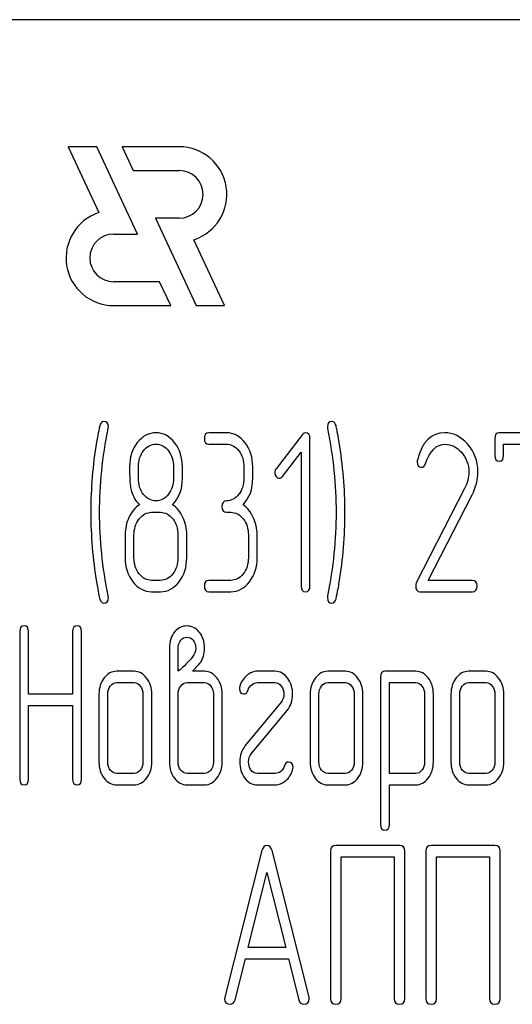
# Model space of a CAD drawing. Units: millimetres. Extents: x 0 to 6000, y -4 to 4243.
# Drawn here: x 3266 to 3281, y 3200 to 3230 of the extents above; entities that cross this region are included whole.
import ezdxf

# ---------------------------------------------------------------- set-up
doc = ezdxf.new("R2010")
doc.units = ezdxf.units.MM
doc.header["$LTSCALE"] = 330
doc.layers.get('0').update_dxf_attribs({"linetype": 'CONTINUOUS'})
doc.layers.add('AXIS', color=7, linetype='CONTINUOUS')

msp = doc.modelspace()

# ---------------------------------------------------------------- linework, layer by layer
at = {"color": 7, "linetype": 'Continuous'}
for p, q in [((3329.8644, 3229.7431), (3243.7215, 3229.7431)), ((3272.4883, 3217.2941), (3271.9573, 3217.2941)), ((3282.316, 3217.2941), (3280.7201, 3217.2941)), ((3274.7853, 3217.2428), (3273.9913, 3216.2131)), ((3275.011, 3212.676), (3275.011, 3217.123)), ((3280.5873, 3217.123), (3280.5873, 3216.6099)), ((3271.9573, 3216.952), (3272.4883, 3216.952)), ((3274.1772, 3215.9771), (3274.7454, 3216.7091)), ((3274.7454, 3216.7091), (3274.7454, 3212.676)), ((3280.8528, 3216.6099), (3280.8528, 3216.952)), ((3280.8528, 3216.952), (3282.1487, 3216.952)), ((3269.833, 3215.9223), (3269.833, 3216.2713)), ((3270.8951, 3216.2713), (3270.8951, 3215.9223)), ((3271.1606, 3215.9223), (3271.1606, 3216.2713)), ((3273.0194, 3216.2678), (3273.0194, 3215.9258)), ((3273.285, 3215.9258), (3273.285, 3216.2678)), ((3279.6765, 3215.6145), (3278.2187, 3212.7718)), ((3278.5798, 3212.847), (3279.8996, 3215.4229)), ((3270.2313, 3214.8995), (3270.4968, 3214.8995)), ((3272.4883, 3214.8995), (3272.6211, 3214.8995)), ((3269.4346, 3214.2153), (3269.4346, 3213.5312)), ((3269.7002, 3213.5312), (3269.7002, 3214.2153)), ((3271.0279, 3214.2153), (3271.0279, 3213.5312)), ((3271.2934, 3213.5312), (3271.2934, 3214.2153)), ((3273.1522, 3214.2153), (3273.1522, 3213.5312)), ((3273.4177, 3213.5312), (3273.4177, 3214.2153)), ((3270.4968, 3212.847), (3270.2313, 3212.847)), ((3272.6211, 3212.847), (3271.9573, 3212.847)), ((3279.9181, 3212.847), (3278.5798, 3212.847)), ((3270.2313, 3212.5049), (3270.4968, 3212.5049)), ((3271.9573, 3212.5049), (3272.6211, 3212.5049)), ((3278.3302, 3212.5049), (3279.9181, 3212.5049)), ((3266.2535, 3211.3052), (3266.2535, 3206.8582)), ((3266.519, 3209.4204), (3266.519, 3211.3052)), ((3267.8494, 3211.3052), (3267.8494, 3209.4204)), ((3268.1149, 3206.8582), (3268.1149, 3211.3052)), ((3270.7676, 3210.7921), (3270.7676, 3207.3713)), ((3271.0332, 3210.108), (3271.0332, 3210.7921)), ((3269.7055, 3210.108), (3269.1744, 3210.108)), ((3271.8272, 3210.108), (3271.466, 3210.108)), ((3273.9541, 3210.108), (3273.423, 3210.108)), ((3276.0784, 3210.108), (3275.5474, 3210.108)), ((3277.1406, 3209.9369), (3277.1406, 3205.4899)), ((3278.2054, 3210.108), (3277.2734, 3210.108)), ((3280.3271, 3210.108), (3279.796, 3210.108)), ((3269.1744, 3209.7659), (3269.7055, 3209.7659)), ((3271.3014, 3209.7659), (3271.8272, 3209.7659)), ((3273.423, 3209.7659), (3273.9541, 3209.7659)), ((3275.5474, 3209.7659), (3276.0784, 3209.7659)), ((3277.4061, 3207.0258), (3277.4061, 3209.7659)), ((3277.4061, 3209.7659), (3278.2054, 3209.7659)), ((3279.796, 3209.7659), (3280.3271, 3209.7659)), ((3267.8494, 3209.4204), (3266.519, 3209.4204)), ((3268.6433, 3209.4238), (3268.6433, 3207.3713)), ((3268.9089, 3207.3713), (3268.9089, 3209.4238)), ((3269.971, 3209.4238), (3269.971, 3207.3713)), ((3270.2366, 3207.3713), (3270.2366, 3209.4238)), ((3271.0332, 3207.3713), (3271.0332, 3209.4238)), ((3272.0953, 3209.4238), (3272.0953, 3207.3713)), ((3272.3609, 3207.3713), (3272.3609, 3209.4238)), ((3275.0163, 3209.4238), (3275.0163, 3207.3713)), ((3275.2818, 3207.3713), (3275.2818, 3209.4238)), ((3276.344, 3209.4238), (3276.344, 3207.3713)), ((3276.6095, 3207.3713), (3276.6095, 3209.4238)), ((3278.4683, 3209.4272), (3278.4683, 3207.3713)), ((3278.7338, 3207.3713), (3278.7338, 3209.4272)), ((3279.2649, 3209.4238), (3279.2649, 3207.3713)), ((3279.5305, 3207.3713), (3279.5305, 3209.4238)), ((3280.5926, 3209.4238), (3280.5926, 3207.3713)), ((3280.8582, 3207.3713), (3280.8582, 3209.4238)), ((3266.519, 3206.8582), (3266.519, 3209.0783)), ((3266.519, 3209.0783), (3267.8494, 3209.0783)), ((3267.8494, 3209.0783), (3267.8494, 3206.8582)), ((3274.14, 3209.1741), (3273.0593, 3207.8673)), ((3273.2398, 3207.621), (3274.3206, 3208.9278)), ((3269.7055, 3207.0292), (3269.1744, 3207.0292)), ((3271.8272, 3207.0292), (3271.3014, 3207.0292)), ((3273.9541, 3207.0292), (3273.423, 3207.0292)), ((3276.0784, 3207.0292), (3275.5474, 3207.0292)), ((3278.2054, 3207.0258), (3277.4061, 3207.0258)), ((3280.3271, 3207.0292), (3279.796, 3207.0292)), ((3269.1744, 3206.6872), (3269.7055, 3206.6872)), ((3271.3014, 3206.6872), (3271.8272, 3206.6872)), ((3273.423, 3206.6872), (3273.9541, 3206.6872)), ((3275.5474, 3206.6872), (3276.0784, 3206.6872)), ((3277.4061, 3205.4899), (3277.4061, 3206.6837)), ((3277.4061, 3206.6837), (3278.2054, 3206.6837)), ((3279.796, 3206.6872), (3280.3271, 3206.6872)), ((3277.713, 3204.8608), (3275.7943, 3204.8608)), ((3280.5862, 3204.8608), (3278.6675, 3204.8608)), ((3273.5596, 3204.7034), (3272.4422, 3200.2906)), ((3274.9834, 3200.2906), (3273.866, 3204.7034)), ((3275.6347, 3204.6898), (3275.6347, 3200.2427)), ((3275.9539, 3200.2427), (3275.9539, 3204.5187)), ((3275.9539, 3204.5187), (3277.5534, 3204.5187)), ((3277.5534, 3204.5187), (3277.5534, 3200.2427)), ((3277.8726, 3200.2427), (3277.8726, 3204.6898)), ((3278.5079, 3204.6898), (3278.5079, 3200.2427)), ((3278.8272, 3200.2427), (3278.8272, 3204.5187)), ((3278.8272, 3204.5187), (3280.4266, 3204.5187)), ((3280.4266, 3204.5187), (3280.4266, 3200.2427)), ((3280.7458, 3200.2427), (3280.7458, 3204.6898)), ((3273.1477, 3201.7855), (3273.7128, 3204.0398)), ((3273.7128, 3204.0398), (3274.2779, 3201.7855)), ((3274.2779, 3201.7855), (3273.1477, 3201.7855)), ((3272.7487, 3200.2016), (3273.0615, 3201.4434)), ((3273.0615, 3201.4434), (3274.3641, 3201.4434)), ((3274.3641, 3201.4434), (3274.6769, 3200.2016))]:
    msp.add_line(p, q, dxfattribs=at)
for centre, radius, start, end in [((3281.4065, 3214.9042), 13.0101, 170.66552, 179.99042), ((3263.4363, 3214.9085), 12.6289, 359.95927, 9.59353), ((3278.4738, 3216.422), 0.2312, 164.6447, 180.05571), ((3281.1235, 3214.8973), 12.7271, 179.95905, 189.53491), ((3262.9585, 3214.9032), 13.1067, 350.71242, 359.98383)]:
    msp.add_arc(centre, radius, start, end, dxfattribs=at)
for points in [[(3268.792, 3217.6362), (3268.7336, 3217.6362), (3268.6911, 3217.5917), (3268.671, 3217.5081)], [(3268.9275, 3217.472), (3268.9275, 3217.5814), (3268.8823, 3217.6362), (3268.792, 3217.6362)], [(3275.6722, 3217.6362), (3275.5819, 3217.6362), (3275.5367, 3217.5814), (3275.5367, 3217.472)], [(3275.797, 3217.5096), (3275.7704, 3217.5917), (3275.7306, 3217.6362), (3275.6722, 3217.6362)], [(3268.671, 3217.5081), (3268.6194, 3217.2941), (3268.5876, 3217.1299), (3268.5687, 3217.0144)], [(3268.6619, 3214.8995), (3268.6619, 3215.7171), (3268.7469, 3216.5586), (3268.9214, 3217.4209)], [(3268.9214, 3217.4209), (3268.9248, 3217.4378), (3268.9275, 3217.4549), (3268.9275, 3217.472)], [(3270.3667, 3217.2941), (3270.1436, 3217.2941), (3269.9551, 3217.1949), (3269.8004, 3216.9973)], [(3270.927, 3216.993), (3270.773, 3217.1915), (3270.5844, 3217.2941), (3270.3667, 3217.2941)], [(3271.9573, 3217.2941), (3271.867, 3217.2941), (3271.8245, 3217.2359), (3271.8245, 3217.123)], [(3273.0513, 3216.993), (3272.8973, 3217.1915), (3272.7087, 3217.2941), (3272.4883, 3217.2941)], [(3274.8755, 3217.2907), (3274.8384, 3217.2907), (3274.8091, 3217.2737), (3274.7853, 3217.2428)], [(3275.011, 3217.123), (3275.011, 3217.2325), (3274.9658, 3217.2907), (3274.8755, 3217.2907)], [(3275.5367, 3217.472), (3275.5367, 3217.4549), (3275.5367, 3217.4378), (3275.5421, 3217.4206)], [(3275.5421, 3217.4206), (3275.712, 3216.5586), (3275.7996, 3215.7171), (3275.7996, 3214.8995)], [(3275.8886, 3217.0132), (3275.8421, 3217.2872), (3275.8102, 3217.4549), (3275.797, 3217.5096)], [(3279.0764, 3217.2975), (3278.6728, 3217.2975), (3278.3993, 3217.0238), (3278.2508, 3216.4832)], [(3279.7633, 3216.9576), (3279.5623, 3217.1846), (3279.3313, 3217.2975), (3279.0764, 3217.2975)], [(3280.7201, 3217.2941), (3280.6298, 3217.2941), (3280.5873, 3217.2359), (3280.5873, 3217.123)], [(3269.8004, 3216.9973), (3269.6444, 3216.7981), (3269.5674, 3216.5552), (3269.5674, 3216.2713)], [(3271.1606, 3216.2713), (3271.1606, 3216.5518), (3271.081, 3216.7946), (3270.927, 3216.993)], [(3271.8245, 3217.123), (3271.8245, 3217.0067), (3271.867, 3216.952), (3271.9573, 3216.952)], [(3273.285, 3216.2678), (3273.285, 3216.5518), (3273.2053, 3216.7946), (3273.0513, 3216.993)], [(3269.833, 3216.2713), (3269.833, 3216.456), (3269.8834, 3216.6168), (3269.987, 3216.7502)], [(3269.987, 3216.7502), (3270.0905, 3216.8836), (3270.2153, 3216.952), (3270.3614, 3216.952)], [(3270.3614, 3216.952), (3270.5101, 3216.952), (3270.6349, 3216.8836), (3270.7378, 3216.7527)], [(3270.7378, 3216.7527), (3270.842, 3216.6202), (3270.8951, 3216.4594), (3270.8951, 3216.2713)], [(3272.4883, 3216.952), (3272.6344, 3216.952), (3272.7592, 3216.8836), (3272.8628, 3216.7502)], [(3272.8628, 3216.7502), (3272.9663, 3216.6168), (3273.0194, 3216.456), (3273.0194, 3216.2678)], [(3278.4989, 3216.3677), (3278.6276, 3216.7536), (3278.8268, 3216.9486), (3279.0923, 3216.9486)], [(3279.0923, 3216.9486), (3279.2729, 3216.9486), (3279.4375, 3216.8665), (3279.5801, 3216.7079)], [(3279.5801, 3216.7079), (3279.7296, 3216.5415), (3279.804, 3216.3431), (3279.804, 3216.1105)], [(3280.0775, 3216.1207), (3280.0775, 3216.4423), (3279.9712, 3216.7228), (3279.7633, 3216.9576)], [(3278.2426, 3216.4218), (3278.2426, 3216.3089), (3278.2877, 3216.2542), (3278.3807, 3216.2542)], [(3280.5873, 3216.6099), (3280.5873, 3216.497), (3280.6298, 3216.4423), (3280.7201, 3216.4423)], [(3280.7201, 3216.4423), (3280.8077, 3216.4423), (3280.8528, 3216.497), (3280.8528, 3216.6099)], [(3269.5674, 3216.2713), (3269.5674, 3215.9634), (3269.578, 3215.7547), (3269.5984, 3215.645)], [(3273.9913, 3216.2131), (3273.9647, 3216.1789), (3273.9515, 3216.1413), (3273.9515, 3216.1002)], [(3273.9515, 3216.1002), (3273.9515, 3216.0523), (3273.9647, 3216.0113), (3273.9913, 3215.9771)], [(3278.3807, 3216.2542), (3278.4338, 3216.2542), (3278.4736, 3216.2918), (3278.4989, 3216.3677)], [(3279.804, 3216.1105), (3279.804, 3215.9429), (3279.7609, 3215.7791), (3279.6765, 3215.6145)], [(3279.8996, 3215.4229), (3280.0164, 3215.6521), (3280.0775, 3215.8847), (3280.0775, 3216.1207)], [(3269.9883, 3215.4383), (3269.8834, 3215.57), (3269.833, 3215.7308), (3269.833, 3215.9223)], [(3270.8951, 3215.9223), (3270.8951, 3215.7342), (3270.842, 3215.5734), (3270.7384, 3215.44)], [(3270.8659, 3215.1253), (3271.0624, 3215.3305), (3271.1606, 3215.5939), (3271.1606, 3215.9223)], [(3273.0194, 3215.9258), (3273.0194, 3215.7342), (3272.9663, 3215.5734), (3272.8628, 3215.44)], [(3272.9902, 3215.1253), (3273.1867, 3215.3305), (3273.285, 3215.5974), (3273.285, 3215.9258)], [(3273.9913, 3215.9771), (3274.0179, 3215.9429), (3274.0497, 3215.9258), (3274.0869, 3215.9258)], [(3274.0869, 3215.9258), (3274.1188, 3215.9258), (3274.1506, 3215.9429), (3274.1772, 3215.9771)], [(3269.5984, 3215.645), (3269.6365, 3215.44), (3269.7241, 3215.269), (3269.8622, 3215.1253)], [(3270.3667, 3215.2416), (3270.218, 3215.2416), (3270.0932, 3215.3066), (3269.9883, 3215.4383)], [(3270.7384, 3215.44), (3270.6349, 3215.3066), (3270.5101, 3215.2416), (3270.3667, 3215.2416)], [(3272.4883, 3215.2416), (3272.3981, 3215.2416), (3272.3556, 3215.1834), (3272.3556, 3215.0706)], [(3272.8628, 3215.44), (3272.7592, 3215.3066), (3272.6344, 3215.2416), (3272.4883, 3215.2416)], [(3268.9214, 3212.3781), (3268.7469, 3213.2404), (3268.6619, 3214.0819), (3268.6619, 3214.8995)], [(3269.8622, 3215.1253), (3269.7294, 3215.0363), (3269.6258, 3214.9098), (3269.5488, 3214.7456)], [(3269.8569, 3214.6977), (3269.9604, 3214.8311), (3270.0852, 3214.8995), (3270.2313, 3214.8995)], [(3270.4968, 3214.8995), (3270.6428, 3214.8995), (3270.7676, 3214.8311), (3270.8712, 3214.6977)], [(3271.1766, 3214.7456), (3271.0996, 3214.9098), (3270.996, 3215.0363), (3270.8659, 3215.1253)], [(3272.3556, 3215.0706), (3272.3556, 3214.9542), (3272.3981, 3214.8995), (3272.4883, 3214.8995)], [(3272.6211, 3214.8995), (3272.7672, 3214.8995), (3272.892, 3214.8311), (3272.9955, 3214.6977)], [(3273.3009, 3214.7456), (3273.2239, 3214.9098), (3273.1203, 3215.0363), (3272.9902, 3215.1253)], [(3275.7996, 3214.8995), (3275.7996, 3214.0785), (3275.712, 3213.2404), (3275.5421, 3212.3784)], [(3269.5488, 3214.7456), (3269.4718, 3214.5814), (3269.4346, 3214.4069), (3269.4346, 3214.2153)], [(3269.7002, 3214.2153), (3269.7002, 3214.4001), (3269.7506, 3214.5609), (3269.8569, 3214.6977)], [(3270.8712, 3214.6977), (3270.9748, 3214.5643), (3271.0279, 3214.4035), (3271.0279, 3214.2153)], [(3271.2934, 3214.2153), (3271.2934, 3214.4069), (3271.2536, 3214.5814), (3271.1766, 3214.7456)], [(3272.9955, 3214.6977), (3273.0991, 3214.5643), (3273.1522, 3214.4035), (3273.1522, 3214.2153)], [(3273.4177, 3214.2153), (3273.4177, 3214.4069), (3273.3779, 3214.5814), (3273.3009, 3214.7456)], [(3269.4346, 3213.5312), (3269.4346, 3213.2473), (3269.5116, 3213.0044), (3269.667, 3212.8043)], [(3269.8555, 3213.0471), (3269.7506, 3213.1823), (3269.7002, 3213.343), (3269.7002, 3213.5312)], [(3271.0279, 3213.5312), (3271.0279, 3213.3396), (3270.9748, 3213.1788), (3270.8712, 3213.0454)], [(3271.0597, 3212.8026), (3271.2138, 3213.001), (3271.2934, 3213.2438), (3271.2934, 3213.5312)], [(3273.1522, 3213.5312), (3273.1522, 3213.3396), (3273.0991, 3213.1788), (3272.9955, 3213.0454)], [(3273.1841, 3212.8026), (3273.3381, 3213.001), (3273.4177, 3213.2438), (3273.4177, 3213.5312)], [(3270.2313, 3212.847), (3270.0852, 3212.847), (3269.9604, 3212.912), (3269.8555, 3213.0471)], [(3270.8712, 3213.0454), (3270.7676, 3212.912), (3270.6428, 3212.847), (3270.4968, 3212.847)], [(3271.9573, 3212.847), (3271.867, 3212.847), (3271.8245, 3212.7889), (3271.8245, 3212.676)], [(3272.9955, 3213.0454), (3272.892, 3212.912), (3272.7672, 3212.847), (3272.6211, 3212.847)], [(3280.0509, 3212.676), (3280.0509, 3212.7889), (3280.0058, 3212.847), (3279.9181, 3212.847)], [(3268.5722, 3212.789), (3268.6194, 3212.5084), (3268.6513, 3212.3442), (3268.6672, 3212.2894)], [(3269.667, 3212.8043), (3269.8223, 3212.6041), (3270.0109, 3212.5049), (3270.2313, 3212.5049)], [(3270.4968, 3212.5049), (3270.7172, 3212.5049), (3270.9057, 3212.6041), (3271.0597, 3212.8026)], [(3271.8245, 3212.676), (3271.8245, 3212.5597), (3271.867, 3212.5049), (3271.9573, 3212.5049)], [(3272.6211, 3212.5049), (3272.8415, 3212.5049), (3273.03, 3212.6041), (3273.1841, 3212.8026)], [(3274.7454, 3212.676), (3274.7454, 3212.5597), (3274.7879, 3212.5049), (3274.8782, 3212.5049)], [(3274.8782, 3212.5049), (3274.9658, 3212.5049), (3275.011, 3212.5597), (3275.011, 3212.676)], [(3275.797, 3212.2894), (3275.8421, 3212.5049), (3275.874, 3212.6691), (3275.8933, 3212.7879)], [(3278.2187, 3212.7718), (3278.2054, 3212.7444), (3278.2001, 3212.717), (3278.2001, 3212.6862)], [(3278.2001, 3212.6862), (3278.2001, 3212.5631), (3278.2426, 3212.5049), (3278.3302, 3212.5049)], [(3279.9181, 3212.5049), (3280.0058, 3212.5049), (3280.0509, 3212.5597), (3280.0509, 3212.676)], [(3268.6672, 3212.2894), (3268.6911, 3212.2073), (3268.7336, 3212.1629), (3268.792, 3212.1629)], [(3268.792, 3212.1629), (3268.8823, 3212.1629), (3268.9275, 3212.2176), (3268.9275, 3212.3271)], [(3268.9275, 3212.3271), (3268.9275, 3212.3442), (3268.9248, 3212.3613), (3268.9214, 3212.3781)], [(3275.5421, 3212.3784), (3275.5367, 3212.3613), (3275.5367, 3212.3442), (3275.5367, 3212.3271)], [(3275.5367, 3212.3271), (3275.5367, 3212.2176), (3275.5819, 3212.1629), (3275.6722, 3212.1629)], [(3275.6722, 3212.1629), (3275.7306, 3212.1629), (3275.7704, 3212.2073), (3275.797, 3212.2894)], [(3266.3862, 3211.4763), (3266.296, 3211.4763), (3266.2535, 3211.4181), (3266.2535, 3211.3052)], [(3266.519, 3211.3052), (3266.519, 3211.4181), (3266.4739, 3211.4763), (3266.3862, 3211.4763)], [(3267.9821, 3211.4763), (3267.8919, 3211.4763), (3267.8494, 3211.4181), (3267.8494, 3211.3052)], [(3268.1149, 3211.3052), (3268.1149, 3211.4181), (3268.0698, 3211.4763), (3267.9821, 3211.4763)], [(3271.2961, 3211.4729), (3271.1527, 3211.4729), (3271.0305, 3211.4147), (3270.932, 3211.3022)], [(3271.6616, 3211.3005), (3271.5616, 3211.4147), (3271.4395, 3211.4729), (3271.2961, 3211.4729)], [(3270.932, 3211.3022), (3270.8208, 3211.1753), (3270.7676, 3211.0042), (3270.7676, 3210.7921)], [(3271.0332, 3210.7921), (3271.0332, 3210.9016), (3271.0597, 3210.9871), (3271.1151, 3211.0493)], [(3271.1151, 3211.0493), (3271.1633, 3211.1034), (3271.2244, 3211.1342), (3271.2987, 3211.1342)], [(3271.2987, 3211.1342), (3271.3704, 3211.1342), (3271.4315, 3211.1034), (3271.4839, 3211.0443)], [(3271.4839, 3211.0443), (3271.5377, 3210.9837), (3271.5643, 3210.9016), (3271.5643, 3210.7921)], [(3271.8272, 3210.7921), (3271.8272, 3211.0042), (3271.7714, 3211.1753), (3271.6616, 3211.3005)], [(3271.5643, 3210.7921), (3271.5643, 3210.7066), (3271.5297, 3210.6211), (3271.466, 3210.539)], [(3271.7077, 3210.3679), (3271.7873, 3210.4877), (3271.8272, 3210.6279), (3271.8272, 3210.7921)], [(3271.466, 3210.539), (3271.3598, 3210.4022), (3271.2138, 3210.2585), (3271.0332, 3210.108)], [(3271.466, 3210.108), (3271.5563, 3210.2072), (3271.6386, 3210.2927), (3271.7077, 3210.3679)], [(3268.8, 3209.9061), (3268.6938, 3209.7693), (3268.6433, 3209.6085), (3268.6433, 3209.4238)], [(3269.1744, 3210.108), (3269.0284, 3210.108), (3268.9036, 3210.0395), (3268.8, 3209.9061)], [(3270.0786, 3209.9044), (3269.9737, 3210.0395), (3269.8489, 3210.108), (3269.7055, 3210.108)], [(3270.2366, 3209.4238), (3270.2366, 3209.6085), (3270.1835, 3209.7693), (3270.0786, 3209.9044)], [(3272.2042, 3209.9061), (3272.1007, 3210.0395), (3271.9759, 3210.108), (3271.8272, 3210.108)], [(3272.3609, 3209.4238), (3272.3609, 3209.6119), (3272.3078, 3209.7727), (3272.2042, 3209.9061)], [(3273.1017, 3209.978), (3273.0008, 3209.8925), (3272.9291, 3209.783), (3272.8911, 3209.6534)], [(3273.423, 3210.108), (3273.3089, 3210.108), (3273.2026, 3210.0635), (3273.1017, 3209.978)], [(3274.3403, 3209.8941), (3274.2383, 3210.0361), (3274.1081, 3210.108), (3273.9541, 3210.108)], [(3274.4879, 3209.417), (3274.4879, 3209.5983), (3274.4374, 3209.759), (3274.3403, 3209.8941)], [(3275.1729, 3209.9061), (3275.0667, 3209.7693), (3275.0163, 3209.6085), (3275.0163, 3209.4238)], [(3275.5474, 3210.108), (3275.4013, 3210.108), (3275.2765, 3210.0395), (3275.1729, 3209.9061)], [(3276.4515, 3209.9044), (3276.3466, 3210.0395), (3276.2218, 3210.108), (3276.0784, 3210.108)], [(3276.6095, 3209.4238), (3276.6095, 3209.6085), (3276.5564, 3209.7693), (3276.4515, 3209.9044)], [(3277.2734, 3210.108), (3277.1831, 3210.108), (3277.1406, 3210.0498), (3277.1406, 3209.9369)], [(3278.5772, 3209.9061), (3278.4736, 3210.0395), (3278.3488, 3210.108), (3278.2054, 3210.108)], [(3278.7338, 3209.4272), (3278.7338, 3209.6119), (3278.6807, 3209.7727), (3278.5772, 3209.9061)], [(3279.4216, 3209.9061), (3279.3154, 3209.7693), (3279.2649, 3209.6085), (3279.2649, 3209.4238)], [(3279.796, 3210.108), (3279.6499, 3210.108), (3279.5251, 3210.0395), (3279.4216, 3209.9061)], [(3280.7002, 3209.9044), (3280.5953, 3210.0395), (3280.4705, 3210.108), (3280.3271, 3210.108)], [(3280.8582, 3209.4238), (3280.8582, 3209.6085), (3280.805, 3209.7693), (3280.7002, 3209.9044)], [(3268.9089, 3209.4238), (3268.9089, 3209.5162), (3268.9328, 3209.5948), (3268.9859, 3209.6633)], [(3268.9859, 3209.6633), (3269.039, 3209.7317), (3269.1001, 3209.7659), (3269.1744, 3209.7659)], [(3269.7055, 3209.7659), (3269.7772, 3209.7659), (3269.8383, 3209.7317), (3269.8914, 3209.6633)], [(3269.8914, 3209.6633), (3269.9445, 3209.5948), (3269.971, 3209.5162), (3269.971, 3209.4238)], [(3271.0332, 3209.4238), (3271.0332, 3209.5162), (3271.0571, 3209.5948), (3271.1102, 3209.6633)], [(3271.1102, 3209.6633), (3271.1633, 3209.7317), (3271.227, 3209.7659), (3271.3014, 3209.7659)], [(3271.8272, 3209.7659), (3271.9015, 3209.7659), (3271.9626, 3209.7317), (3272.0157, 3209.6633)], [(3272.0157, 3209.6633), (3272.0688, 3209.5948), (3272.0953, 3209.5162), (3272.0953, 3209.4238)], [(3272.8911, 3209.6534), (3272.884, 3209.6291), (3272.8813, 3209.6085), (3272.8813, 3209.588)], [(3272.8813, 3209.588), (3272.8813, 3209.4785), (3272.9265, 3209.4238), (3273.0194, 3209.4238)], [(3273.1406, 3209.5372), (3273.1602, 3209.6017), (3273.1973, 3209.6564), (3273.2537, 3209.6996)], [(3273.2537, 3209.6996), (3273.3089, 3209.7419), (3273.3646, 3209.7659), (3273.423, 3209.7659)], [(3273.9541, 3209.7659), (3274.0311, 3209.7659), (3274.0949, 3209.7283), (3274.1453, 3209.6598)], [(3274.1453, 3209.6598), (3274.1958, 3209.5914), (3274.2223, 3209.5093), (3274.2223, 3209.417)], [(3275.2818, 3209.4238), (3275.2818, 3209.5162), (3275.3057, 3209.5948), (3275.3588, 3209.6633)], [(3275.3588, 3209.6633), (3275.4119, 3209.7317), (3275.473, 3209.7659), (3275.5474, 3209.7659)], [(3276.0784, 3209.7659), (3276.1501, 3209.7659), (3276.2112, 3209.7317), (3276.2643, 3209.6633)], [(3276.2643, 3209.6633), (3276.3174, 3209.5948), (3276.344, 3209.5162), (3276.344, 3209.4238)], [(3278.2054, 3209.7659), (3278.2745, 3209.7659), (3278.3355, 3209.7317), (3278.3886, 3209.6633)], [(3278.3886, 3209.6633), (3278.4417, 3209.5948), (3278.4683, 3209.5162), (3278.4683, 3209.4272)], [(3279.5305, 3209.4238), (3279.5305, 3209.5162), (3279.5544, 3209.5948), (3279.6075, 3209.6633)], [(3279.6075, 3209.6633), (3279.6606, 3209.7317), (3279.7216, 3209.7659), (3279.796, 3209.7659)], [(3280.3271, 3209.7659), (3280.3988, 3209.7659), (3280.4598, 3209.7317), (3280.5129, 3209.6633)], [(3280.5129, 3209.6633), (3280.5661, 3209.5948), (3280.5926, 3209.5162), (3280.5926, 3209.4238)], [(3273.0194, 3209.4238), (3273.0778, 3209.4238), (3273.1177, 3209.4614), (3273.1406, 3209.5372)], [(3274.2223, 3209.417), (3274.2223, 3209.3212), (3274.1934, 3209.2387), (3274.14, 3209.1741)], [(3274.3206, 3208.9278), (3274.4321, 3209.0612), (3274.4879, 3209.2254), (3274.4879, 3209.417)], [(3273.0593, 3207.8673), (3272.9477, 3207.7305), (3272.892, 3207.5697), (3272.892, 3207.3782)], [(3273.1575, 3207.3782), (3273.1575, 3207.4739), (3273.1837, 3207.5531), (3273.2398, 3207.621)], [(3268.6433, 3207.3713), (3268.6433, 3207.1797), (3268.6938, 3207.019), (3268.7973, 3206.8856)], [(3268.9859, 3207.1284), (3268.9328, 3207.1969), (3268.9089, 3207.2755), (3268.9089, 3207.3713)], [(3269.971, 3207.3713), (3269.971, 3207.2755), (3269.9445, 3207.1969), (3269.8914, 3207.1284)], [(3270.0799, 3206.8856), (3270.1835, 3207.019), (3270.2366, 3207.1797), (3270.2366, 3207.3713)], [(3270.7676, 3207.3713), (3270.7676, 3207.1832), (3270.8181, 3207.0224), (3270.921, 3206.8881)], [(3271.1102, 3207.1284), (3271.0571, 3207.1969), (3271.0332, 3207.2755), (3271.0332, 3207.3713)], [(3272.0953, 3207.3713), (3272.0953, 3207.2755), (3272.0688, 3207.1969), (3272.0157, 3207.1284)], [(3272.2049, 3206.8881), (3272.3078, 3207.0224), (3272.3609, 3207.1832), (3272.3609, 3207.3713)], [(3272.892, 3207.3782), (3272.892, 3207.1934), (3272.9398, 3207.0327), (3273.0367, 3206.8977)], [(3273.228, 3207.1372), (3273.1814, 3207.2037), (3273.1575, 3207.2824), (3273.1575, 3207.3782)], [(3274.2378, 3207.2587), (3274.1931, 3207.1045), (3274.0975, 3207.0292), (3273.9541, 3207.0292)], [(3274.3604, 3207.3713), (3274.302, 3207.3713), (3274.2595, 3207.3337), (3274.2378, 3207.2587)], [(3274.4985, 3207.2071), (3274.4985, 3207.3166), (3274.4507, 3207.3713), (3274.3604, 3207.3713)], [(3274.4873, 3207.1424), (3274.4932, 3207.1626), (3274.4985, 3207.1866), (3274.4985, 3207.2071)], [(3275.0163, 3207.3713), (3275.0163, 3207.1797), (3275.0667, 3207.019), (3275.1703, 3206.8856)], [(3275.3588, 3207.1284), (3275.3057, 3207.1969), (3275.2818, 3207.2755), (3275.2818, 3207.3713)], [(3276.344, 3207.3713), (3276.344, 3207.2755), (3276.3174, 3207.1969), (3276.2643, 3207.1284)], [(3276.4528, 3206.8856), (3276.5564, 3207.019), (3276.6095, 3207.1797), (3276.6095, 3207.3713)], [(3278.4683, 3207.3713), (3278.4683, 3207.2755), (3278.4417, 3207.1969), (3278.3906, 3207.1293)], [(3278.5772, 3206.8856), (3278.6807, 3207.0224), (3278.7338, 3207.1832), (3278.7338, 3207.3713)], [(3279.2649, 3207.3713), (3279.2649, 3207.1797), (3279.3154, 3207.019), (3279.4189, 3206.8856)], [(3279.6075, 3207.1284), (3279.5544, 3207.1969), (3279.5305, 3207.2755), (3279.5305, 3207.3713)], [(3280.5926, 3207.3713), (3280.5926, 3207.2755), (3280.5661, 3207.1969), (3280.5129, 3207.1284)], [(3280.7015, 3206.8856), (3280.805, 3207.019), (3280.8582, 3207.1797), (3280.8582, 3207.3713)], [(3269.1744, 3207.0292), (3269.1001, 3207.0292), (3269.039, 3207.06), (3268.9859, 3207.1284)], [(3269.8914, 3207.1284), (3269.8383, 3207.06), (3269.7772, 3207.0292), (3269.7055, 3207.0292)], [(3270.921, 3206.8881), (3271.0252, 3206.7521), (3271.1527, 3206.6872), (3271.3014, 3206.6872)], [(3271.3014, 3207.0292), (3271.227, 3207.0292), (3271.1633, 3207.06), (3271.1102, 3207.1284)], [(3272.0157, 3207.1284), (3271.9626, 3207.06), (3271.9015, 3207.0292), (3271.8272, 3207.0292)], [(3271.8272, 3206.6872), (3271.9759, 3206.6872), (3272.1007, 3206.7521), (3272.2049, 3206.8881)], [(3273.0367, 3206.8977), (3273.1389, 3206.7556), (3273.269, 3206.6872), (3273.423, 3206.6872)], [(3273.423, 3207.0292), (3273.3434, 3207.0292), (3273.2797, 3207.0634), (3273.228, 3207.1372)], [(3274.2787, 3206.8125), (3274.379, 3206.8958), (3274.448, 3207.0053), (3274.4873, 3207.1424)], [(3275.5474, 3207.0292), (3275.473, 3207.0292), (3275.4119, 3207.06), (3275.3588, 3207.1284)], [(3276.2643, 3207.1284), (3276.2112, 3207.06), (3276.1501, 3207.0292), (3276.0784, 3207.0292)], [(3278.3906, 3207.1293), (3278.3382, 3207.06), (3278.2771, 3207.0258), (3278.2054, 3207.0258)], [(3279.796, 3207.0292), (3279.7216, 3207.0292), (3279.6606, 3207.06), (3279.6075, 3207.1284)], [(3280.5129, 3207.1284), (3280.4598, 3207.06), (3280.3988, 3207.0292), (3280.3271, 3207.0292)], [(3266.2535, 3206.8582), (3266.2535, 3206.7419), (3266.296, 3206.6872), (3266.3862, 3206.6872)], [(3266.3862, 3206.6872), (3266.4739, 3206.6872), (3266.519, 3206.7419), (3266.519, 3206.8582)], [(3267.8494, 3206.8582), (3267.8494, 3206.7419), (3267.8919, 3206.6872), (3267.9821, 3206.6872)], [(3267.9821, 3206.6872), (3268.0698, 3206.6872), (3268.1149, 3206.7419), (3268.1149, 3206.8582)], [(3268.7973, 3206.8856), (3268.9009, 3206.7521), (3269.0257, 3206.6872), (3269.1744, 3206.6872)], [(3269.7055, 3206.6872), (3269.8515, 3206.6872), (3269.9763, 3206.7521), (3270.0799, 3206.8856)], [(3273.9541, 3206.6872), (3274.0683, 3206.6872), (3274.1772, 3206.7282), (3274.2787, 3206.8125)], [(3275.1703, 3206.8856), (3275.2739, 3206.7521), (3275.3987, 3206.6872), (3275.5474, 3206.6872)], [(3276.0784, 3206.6872), (3276.2245, 3206.6872), (3276.3493, 3206.7521), (3276.4528, 3206.8856)], [(3278.2054, 3206.6837), (3278.3488, 3206.6837), (3278.4736, 3206.7487), (3278.5772, 3206.8856)], [(3279.4189, 3206.8856), (3279.5225, 3206.7521), (3279.6473, 3206.6872), (3279.796, 3206.6872)], [(3280.3271, 3206.6872), (3280.4731, 3206.6872), (3280.5979, 3206.7521), (3280.7015, 3206.8856)], [(3277.1406, 3205.4899), (3277.1406, 3205.377), (3277.1831, 3205.3188), (3277.2734, 3205.3188)], [(3277.2734, 3205.3188), (3277.361, 3205.3188), (3277.4061, 3205.377), (3277.4061, 3205.4899)], [(3273.7128, 3204.8574), (3273.6362, 3204.8574), (3273.5855, 3204.8059), (3273.5596, 3204.7034)], [(3273.866, 3204.7034), (3273.8405, 3204.8061), (3273.7894, 3204.8574), (3273.7128, 3204.8574)], [(3275.7943, 3204.8608), (3275.6857, 3204.8608), (3275.6347, 3204.8026), (3275.6347, 3204.6898)], [(3277.8726, 3204.6898), (3277.8726, 3204.8026), (3277.8183, 3204.8608), (3277.713, 3204.8608)], [(3278.6675, 3204.8608), (3278.559, 3204.8608), (3278.5079, 3204.8026), (3278.5079, 3204.6898)], [(3280.7458, 3204.6898), (3280.7458, 3204.8026), (3280.6916, 3204.8608), (3280.5862, 3204.8608)], [(3272.4422, 3200.2906), (3272.4358, 3200.2701), (3272.4358, 3200.253), (3272.4358, 3200.2393)], [(3272.4358, 3200.2393), (3272.4358, 3200.1298), (3272.4901, 3200.0751), (3272.5986, 3200.0751)], [(3272.5986, 3200.0751), (3272.6752, 3200.0751), (3272.7271, 3200.1159), (3272.7487, 3200.2016)], [(3274.6769, 3200.2016), (3274.6961, 3200.1161), (3274.7472, 3200.0751), (3274.827, 3200.0751)], [(3274.827, 3200.0751), (3274.9355, 3200.0751), (3274.9898, 3200.1298), (3274.9898, 3200.2393)], [(3274.9898, 3200.2393), (3274.9898, 3200.253), (3274.9866, 3200.2701), (3274.9834, 3200.2906)], [(3275.6347, 3200.2427), (3275.6347, 3200.1264), (3275.6857, 3200.0717), (3275.7943, 3200.0717)], [(3275.7943, 3200.0717), (3275.8996, 3200.0717), (3275.9539, 3200.1264), (3275.9539, 3200.2427)], [(3277.5534, 3200.2427), (3277.5534, 3200.1264), (3277.6044, 3200.0717), (3277.713, 3200.0717)], [(3277.713, 3200.0717), (3277.8183, 3200.0717), (3277.8726, 3200.1264), (3277.8726, 3200.2427)], [(3278.5079, 3200.2427), (3278.5079, 3200.1264), (3278.559, 3200.0717), (3278.6675, 3200.0717)], [(3278.6675, 3200.0717), (3278.7729, 3200.0717), (3278.8272, 3200.1264), (3278.8272, 3200.2427)], [(3280.4266, 3200.2427), (3280.4266, 3200.1264), (3280.4777, 3200.0717), (3280.5862, 3200.0717)], [(3280.5862, 3200.0717), (3280.6916, 3200.0717), (3280.7458, 3200.1264), (3280.7458, 3200.2427)]]:
    msp.add_open_spline(points, degree=3, dxfattribs=at)
at = {"layer": 'AXIS', "color": 7, "linetype": 'Continuous'}
for p, q in [((3267.7156, 3225.9145), (3268.6412, 3223.9296)), ((3268.577, 3225.9145), (3267.7156, 3225.9145)), ((3269.8044, 3223.2824), (3268.577, 3225.9145)), ((3269.3432, 3225.9145), (3269.6779, 3225.1967)), ((3271.0675, 3225.9145), (3269.3432, 3225.9145)), ((3269.6779, 3225.1967), (3271.0675, 3225.1967)), ((3270.3474, 3223.7609), (3271.5748, 3221.1288)), ((3271.0675, 3223.7609), (3270.3474, 3223.7609)), ((3269.0858, 3223.2824), (3269.8044, 3223.2824)), ((3272.4362, 3221.1288), (3271.5109, 3223.1133)), ((3270.4739, 3221.8467), (3269.0858, 3221.8467)), ((3270.8087, 3221.1288), (3270.4739, 3221.8467)), ((3269.0858, 3221.1288), (3270.8087, 3221.1288)), ((3271.5748, 3221.1288), (3272.4362, 3221.1288))]:
    msp.add_line(p, q, dxfattribs=at)
for centre, radius, start, end in [((3271.0675, 3224.4788), 1.4357, 287.98692, 90), ((3271.0675, 3224.4788), 0.7179, 270, 90), ((3269.0858, 3222.5645), 1.4357, 108.04058, 270), ((3269.0858, 3222.5645), 0.7179, 90, 270)]:
    msp.add_arc(centre, radius, start, end, dxfattribs=at)

doc.saveas('drawing.dxf')
